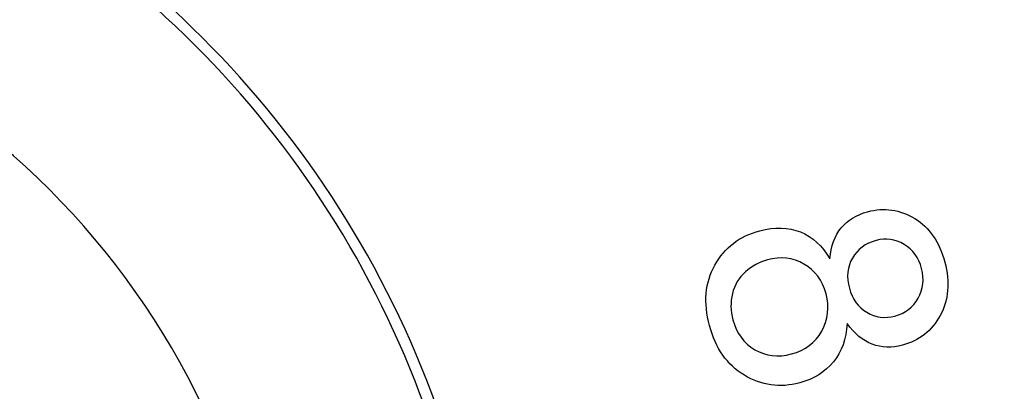
# Model space of a CAD drawing. Units: inches. Extents: x 0 to 11, y 0 to 8.5.
# Drawn here: x 5.6 to 6.1, y 3.2 to 3.4 of the extents above; entities that cross this region are included whole.
import ezdxf

# ---------------------------------------------------------------- set-up
doc = ezdxf.new("R2010")
doc.units = ezdxf.units.IN
doc.header["$LTSCALE"] = 0.605
doc.header["$MEASUREMENT"] = 0
doc.layers.get('0').update_dxf_attribs({"linetype": 'CONTINUOUS'})

msp = doc.modelspace()

# ---------------------------------------------------------------- linework, layer by layer
at = {"color": 7, "linetype": 'Continuous'}
for radius in [2.127, 2.097]:
    msp.add_circle((5.3455, 3.93528), radius, dxfattribs=at)
for centre, radius, start, end in [((5.3455, 2.98939), 0.50197, 19.772, 70.337), ((5.3455, 2.99028), 0.49606, 19.9048, 70.0951), ((5.3455, 2.99028), 0.393, 25.4389, 64.56)]:
    msp.add_arc(centre, radius, start, end, dxfattribs=at)
for points in [[(6.02132, 3.24903), (6.02453, 3.25292), (6.02897, 3.25564), (6.03458, 3.25714)], [(6.03458, 3.25714), (6.04296, 3.25939), (6.05088, 3.25829), (6.05829, 3.25375)], [(6.05829, 3.25375), (6.06559, 3.24927), (6.07068, 3.24198), (6.07339, 3.23186)], [(5.95777, 3.23031), (5.96271, 3.23916), (5.97024, 3.2449), (5.98036, 3.24761)], [(5.98036, 3.24761), (5.98787, 3.24963), (5.9947, 3.24942), (6.00078, 3.24698)], [(6.0156, 3.23341), (6.01615, 3.23992), (6.01807, 3.24509), (6.02132, 3.24903)], [(6.00078, 3.24698), (6.00686, 3.24454), (6.0118, 3.24002), (6.0156, 3.23341)], [(6.03895, 3.24272), (6.03342, 3.24124), (6.02946, 3.23831), (6.02691, 3.23384)], [(6.0529, 3.24072), (6.04843, 3.2434), (6.04378, 3.24401), (6.03895, 3.24272)], [(6.06173, 3.22857), (6.06027, 3.23403), (6.05732, 3.23807), (6.0529, 3.24072)], [(5.9842, 3.23296), (5.98009, 3.23186), (5.97647, 3.22988), (5.97318, 3.22696)], [(6.00256, 3.23085), (5.99695, 3.23409), (5.99084, 3.23474), (5.9842, 3.23296)], [(6.02691, 3.23384), (6.02439, 3.22941), (6.02387, 3.22436), (6.0254, 3.21867)], [(5.95509, 3.19991), (5.95202, 3.21138), (5.95286, 3.22152), (5.95777, 3.23031)], [(6.01367, 3.21595), (6.01187, 3.22267), (6.00817, 3.22761), (6.00256, 3.23085)], [(6.05995, 3.21369), (6.06254, 3.21828), (6.06317, 3.22319), (6.06173, 3.22857)], [(6.07339, 3.23186), (6.0761, 3.22174), (6.07528, 3.21279), (6.07108, 3.20506)], [(5.97318, 3.22696), (5.96989, 3.22405), (5.96767, 3.22032), (5.96663, 3.21597)], [(6.0254, 3.21867), (6.02686, 3.21321), (6.02973, 3.20915), (6.03414, 3.2066)], [(5.96663, 3.21597), (5.96559, 3.21162), (5.96565, 3.20732), (5.96683, 3.20289)], [(6.0115, 3.19708), (6.01473, 3.20284), (6.01549, 3.20915), (6.01367, 3.21595)], [(6.04829, 3.20472), (6.05351, 3.20611), (6.05737, 3.2091), (6.05995, 3.21369)], [(5.96683, 3.20289), (5.96865, 3.19609), (5.97229, 3.19105), (5.97789, 3.18778)], [(6.03414, 3.2066), (6.03855, 3.20406), (6.04323, 3.20336), (6.04829, 3.20472)], [(6.07108, 3.20506), (6.06688, 3.19733), (6.06051, 3.19231), (6.05213, 3.19007)], [(5.97262, 3.17495), (5.96394, 3.18017), (5.95814, 3.18853), (5.95509, 3.19991)], [(6.02431, 3.20092), (6.02384, 3.19317), (6.02157, 3.18679), (6.01741, 3.18172)], [(6.03691, 3.19057), (6.0322, 3.19235), (6.02797, 3.1958), (6.02431, 3.20092)], [(5.99637, 3.18564), (6.00317, 3.18746), (6.00825, 3.19128), (6.0115, 3.19708)], [(6.05213, 3.19007), (6.04675, 3.18863), (6.04163, 3.18878), (6.03691, 3.19057)], [(5.97789, 3.18778), (5.98344, 3.18454), (5.98957, 3.18381), (5.99637, 3.18564)], [(6.01741, 3.18172), (6.0132, 3.17659), (6.00754, 3.17304), (6.00043, 3.17113)], [(6.00043, 3.17113), (5.99046, 3.16846), (5.98121, 3.16979), (5.97262, 3.17495)]]:
    msp.add_open_spline(points, degree=3, dxfattribs=at)

doc.saveas('drawing.dxf')
